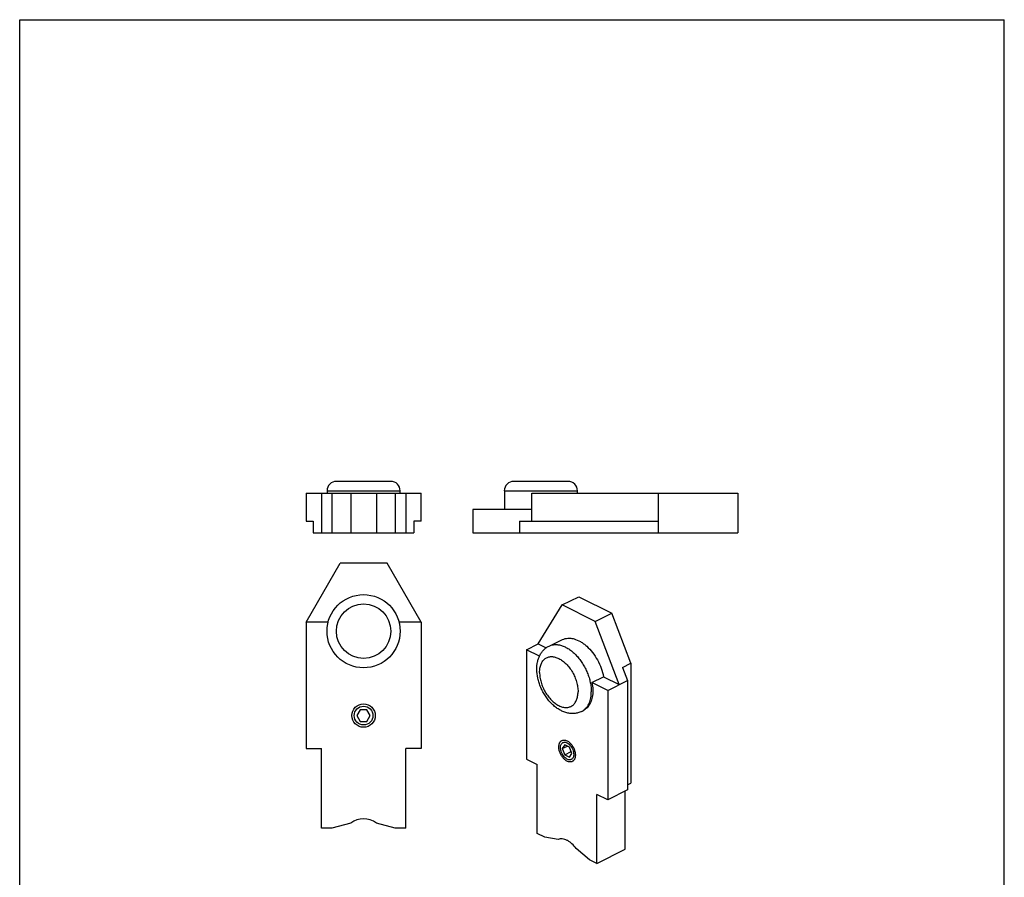
# Model space of a CAD drawing. Units: millimetres. Extents: x 536 to 746, y 4 to 301.
# Drawn here: x 536 to 746, y 118 to 301 of the extents above; entities that cross this region are included whole.
import ezdxf

# ---------------------------------------------------------------- set-up
doc = ezdxf.new("R2010")
doc.units = ezdxf.units.MM
doc.header["$LTSCALE"] = 23.1
doc.layers.get('0').update_dxf_attribs({"linetype": 'CONTINUOUS'})

msp = doc.modelspace()

# ---------------------------------------------------------------- linework, layer by layer
for p, q in [((536.09, 3.65), (536.09, 300.65)), ((536.09, 300.65), (746.09, 300.65)), ((746.09, 3.65), (746.09, 300.65)), ((615.23, 202.18), (603.63, 202.18)), ((653.04, 202.18), (641.44, 202.18)), ((597.18, 199.68), (597.18, 193.68)), ((597.18, 199.68), (621.68, 199.68)), ((600.43, 199.68), (600.43, 191.18)), ((601.63, 200.18), (617.23, 200.18)), ((601.68, 200.18), (601.68, 199.68)), ((602.68, 199.68), (602.68, 191.18)), ((606.7, 199.68), (606.7, 191.18)), ((612.16, 199.68), (612.16, 191.18)), ((616.18, 199.68), (616.18, 191.18)), ((617.18, 200.18), (617.18, 199.68)), ((618.43, 199.68), (618.43, 191.18)), ((621.68, 193.68), (621.68, 199.68)), ((639.44, 200.18), (655.04, 200.18)), ((639.49, 200.18), (639.49, 196.18)), ((645.3, 193.68), (645.3, 199.68)), ((645.3, 199.68), (689.24, 199.68)), ((654.99, 200.18), (654.99, 199.68)), ((672.24, 199.68), (672.24, 191.18)), ((689.24, 199.68), (689.24, 191.18)), ((632.74, 196.18), (632.74, 191.18)), ((645.3, 196.18), (632.74, 196.18)), ((597.18, 193.68), (598.68, 193.68)), ((598.68, 193.68), (598.68, 191.18)), ((621.68, 193.68), (620.18, 193.68)), ((620.18, 193.68), (620.18, 191.18)), ((642.7, 193.68), (642.7, 191.18)), ((642.7, 193.68), (672.24, 193.68)), ((598.68, 191.18), (620.18, 191.18)), ((632.74, 191.18), (689.24, 191.18)), ((597.18, 172.17), (604.43, 184.73)), ((614.43, 184.73), (604.43, 184.73)), ((621.68, 172.17), (614.43, 184.73)), ((651.77, 175.83), (655.31, 177.59)), ((655.31, 177.59), (662.38, 174.06)), ((646.65, 167.51), (651.77, 175.83)), ((658.85, 172.29), (651.77, 175.83)), ((658.85, 172.29), (662.38, 174.06)), ((663.97, 158.85), (658.85, 172.29)), ((666.45, 163.4), (662.38, 174.06)), ((597.18, 172.17), (597.18, 145.23)), ((601.88, 172.17), (597.18, 172.17)), ((621.68, 172.17), (616.97, 172.17)), ((621.68, 172.17), (621.68, 145.23)), ((649.44, 167.23), (651.84, 168.43)), ((644.17, 166.27), (646.65, 167.51)), ((644.17, 166.27), (644.17, 142.94)), ((646.94, 164.89), (644.17, 166.27)), ((646.65, 167.51), (648.35, 166.66)), ((648.99, 167.06), (649, 167.06)), ((648.99, 167.06), (648.99, 167.06)), ((664.68, 162.51), (666.45, 163.4)), ((664.68, 162.51), (665.74, 159.73)), ((666.45, 163.4), (666.45, 137.82)), ((658.14, 159.29), (660.62, 160.53)), ((660.62, 160.53), (663.97, 158.85)), ((661.5, 157.61), (665.74, 159.73)), ((665.74, 159.73), (665.74, 136.4)), ((661.5, 157.61), (658.14, 159.29)), ((661.5, 157.61), (661.5, 134.28)), ((608.71, 153.48), (607.99, 152.23)), ((610.15, 153.48), (608.71, 153.48)), ((610.87, 152.23), (610.15, 153.48)), ((607.99, 152.23), (608.71, 150.98)), ((610.15, 150.98), (610.87, 152.23)), ((655.97, 153.11), (655.97, 153.11)), ((655.97, 153.11), (655.97, 153.11)), ((608.71, 150.98), (610.15, 150.98)), ((597.18, 145.23), (600.43, 145.23)), ((600.43, 128.23), (600.43, 145.23)), ((621.68, 145.23), (618.43, 145.23)), ((618.43, 128.23), (618.43, 145.23)), ((652.32, 146.01), (651.81, 145.18)), ((651.81, 145.18), (652.9, 145.73)), ((651.81, 145.18), (652.32, 143.85)), ((653.35, 145.5), (652.32, 146.01)), ((653.86, 144.16), (653.35, 145.5)), ((644.17, 142.94), (646.47, 141.79)), ((652.32, 143.85), (653.71, 144.54)), ((652.32, 143.85), (653.35, 143.34)), ((653.35, 143.34), (653.86, 144.16)), ((646.47, 127.07), (646.47, 141.79)), ((665.74, 137.46), (666.45, 137.82)), ((661.5, 134.28), (659.2, 135.43)), ((659.2, 120.71), (659.2, 135.43)), ((665.74, 136.4), (661.5, 134.28)), ((665.21, 123.71), (665.21, 136.14)), ((602.68, 128.23), (600.43, 128.23)), ((606.7, 129.31), (602.68, 128.23)), ((616.18, 128.23), (612.16, 129.31)), ((618.43, 128.23), (616.18, 128.23)), ((648.06, 126.28), (646.47, 127.07)), ((650.9, 125.79), (648.06, 126.28)), ((657.61, 121.5), (654.77, 123.86)), ((659.2, 120.71), (665.21, 123.71)), ((659.2, 120.71), (657.61, 121.5))]:
    msp.add_line(p, q)
for centre, radius in [((609.43, 170.23), 7.8), ((609.43, 152.23), 2.5), ((609.43, 152.23), 2)]:
    msp.add_circle(centre, radius)
at = {"color": 9}
msp.add_circle((609.43, 170.23), 5.8, dxfattribs=at)
for centre, radius, start, end in [((603.63, 200.18), 2, 90, 180), ((615.23, 200.18), 2, 0, 90), ((641.44, 200.18), 2, 90, 180), ((653.04, 200.18), 2, 0, 90), ((654.64, 155.76), 2.96, 302.7757, 304.3617), ((654.66, 155.74), 2.94, 296.6143, 302.7778), ((609.43, 125.73), 4.5, 52.6464, 127.3536)]:
    msp.add_arc(centre, radius, start, end)
for points, knots in [([(651.84, 168.43), (652.02, 168.52), (652.4, 168.66), (653.01, 168.76), (653.66, 168.74), (654.58, 168.56), (655.49, 168.15), (656.37, 167.57), (657.27, 166.83), (658.31, 165.7), (659.35, 164.11), (660.15, 162.37), (660.5, 161.14), (660.62, 160.53)], [0, 0, 0, 0, 0.04504, 0.091219, 0.139529, 0.190715, 0.303064, 0.364624, 0.429446, 0.567072, 0.711698, 0.857884, 1, 1, 1, 1]), ([(646.38, 162.14), (646.38, 162.65), (646.45, 163.41), (646.72, 164.38), (647, 165.06), (647.37, 165.68), (647.83, 166.23), (648.37, 166.7), (648.78, 166.95), (648.99, 167.06)], [0, 0, 0, 0, 0.261436, 0.387947, 0.512292, 0.635131, 0.757092, 0.878621, 1, 1, 1, 1]), ([(649, 167.06), (649.1, 167.11), (649.3, 167.2), (649.63, 167.3), (649.97, 167.36), (650.45, 167.4), (651.08, 167.34), (651.84, 167.14), (652.62, 166.79), (653.39, 166.31), (654.15, 165.72), (654.87, 165.01), (655.54, 164.2), (656.16, 163.32), (656.7, 162.37), (657.16, 161.37), (657.52, 160.36), (657.79, 159.33), (657.96, 158.32), (658, 157.65), (658, 157.33)], [0, 0, 0, 0, 0.022305, 0.044794, 0.067642, 0.091008, 0.139775, 0.191987, 0.248074, 0.308108, 0.371865, 0.438888, 0.508541, 0.58006, 0.652599, 0.725266, 0.797162, 0.867426, 0.935263, 1, 1, 1, 1]), ([(655.97, 153.11), (655.84, 153.04), (655.57, 152.93), (655.16, 152.8), (654.74, 152.71), (654.17, 152.65), (653.44, 152.67), (652.57, 152.86), (651.73, 153.18), (650.93, 153.63), (650.16, 154.19), (649.44, 154.85), (648.78, 155.6), (648.18, 156.42), (647.65, 157.31), (647.2, 158.24), (646.85, 159.21), (646.5, 160.49), (646.38, 161.49), (646.38, 162.14)], [0, 0, 0, 0, 0.028149, 0.056272, 0.084443, 0.112665, 0.169323, 0.226691, 0.285216, 0.345305, 0.407215, 0.47099, 0.536451, 0.603225, 0.670796, 0.738561, 0.805901, 0.872235, 1, 1, 1, 1]), ([(658.32, 157.52), (658.32, 157.08), (658.25, 156.22), (657.9, 155.05), (657.41, 154.23), (656.92, 153.73), (656.65, 153.53), (656.5, 153.44)], [0, 0, 0, 0, 0.287936, 0.54782, 0.782134, 0.892438, 1, 1, 1, 1]), ([(658.14, 159.29), (658.17, 159.14), (658.27, 158.56), (658.32, 157.96), (658.32, 157.52)], [0, 0, 0, 0, 0.257969, 1, 1, 1, 1]), ([(656.31, 153.31), (656.45, 153.4), (656.7, 153.61), (657.04, 153.99), (657.33, 154.42), (657.66, 155.09), (657.93, 156.07), (658, 156.9), (658, 157.33)], [0, 0, 0, 0, 0.107477, 0.218043, 0.333075, 0.453636, 0.713478, 1, 1, 1, 1]), ([(651.72, 146.91), (651.78, 146.94), (651.92, 146.99), (652.15, 147.02), (652.38, 147), (652.63, 146.93), (652.88, 146.82), (653.13, 146.67), (653.37, 146.48), (653.6, 146.25), (653.82, 145.99), (654.08, 145.61), (654.29, 145.2), (654.45, 144.76), (654.54, 144.43), (654.59, 144.11), (654.6, 143.9), (654.6, 143.79)], [0, 0, 0, 0, 0.044734, 0.09089, 0.139662, 0.19188, 0.247973, 0.308017, 0.371788, 0.438827, 0.5085, 0.580042, 0.725163, 0.797087, 0.867377, 0.93524, 1, 1, 1, 1]), ([(651.07, 145.56), (651.07, 145.71), (651.09, 145.93), (651.16, 146.21), (651.23, 146.4), (651.33, 146.57), (651.44, 146.71), (651.57, 146.82), (651.67, 146.89), (651.72, 146.91)], [0, 0, 0, 0, 0.289156, 0.422715, 0.548964, 0.668509, 0.782438, 0.892293, 1, 1, 1, 1]), ([(653.95, 142.44), (653.89, 142.41), (653.75, 142.36), (653.52, 142.33), (653.29, 142.35), (653.04, 142.41), (652.79, 142.53), (652.54, 142.68), (652.3, 142.87), (652.07, 143.1), (651.85, 143.36), (651.59, 143.74), (651.38, 144.15), (651.22, 144.59), (651.13, 144.92), (651.08, 145.24), (651.07, 145.45), (651.07, 145.56)], [0, 0, 0, 0, 0.044734, 0.09089, 0.139662, 0.19188, 0.247973, 0.308017, 0.371788, 0.438827, 0.5085, 0.580042, 0.725163, 0.797087, 0.867377, 0.93524, 1, 1, 1, 1]), ([(651.42, 145.38), (651.42, 145.5), (651.44, 145.74), (651.54, 146.05), (651.7, 146.31), (651.86, 146.42), (651.94, 146.46)], [0, 0, 0, 0, 0.289728, 0.549601, 0.782843, 1, 1, 1, 1]), ([(653.73, 142.89), (653.68, 142.86), (653.57, 142.82), (653.32, 142.79), (652.98, 142.86), (652.58, 143.07), (652.21, 143.41), (651.88, 143.84), (651.63, 144.34), (651.46, 144.86), (651.42, 145.21), (651.42, 145.38)], [0, 0, 0, 0, 0.044792, 0.091012, 0.191734, 0.307765, 0.438566, 0.579819, 0.725132, 0.867374, 1, 1, 1, 1]), ([(651.94, 146.46), (651.99, 146.49), (652.1, 146.53), (652.35, 146.56), (652.69, 146.49), (653.09, 146.27), (653.46, 145.94), (653.79, 145.51), (654.04, 145.01), (654.21, 144.49), (654.25, 144.14), (654.25, 143.97)], [0, 0, 0, 0, 0.044792, 0.091012, 0.191734, 0.307765, 0.438566, 0.579819, 0.725132, 0.867374, 1, 1, 1, 1]), ([(654.25, 143.97), (654.25, 143.85), (654.23, 143.61), (654.13, 143.3), (653.97, 143.04), (653.81, 142.93), (653.73, 142.89)], [0, 0, 0, 0, 0.289728, 0.549601, 0.782843, 1, 1, 1, 1]), ([(654.6, 143.79), (654.6, 143.64), (654.58, 143.42), (654.51, 143.14), (654.44, 142.95), (654.34, 142.78), (654.23, 142.64), (654.1, 142.52), (654, 142.46), (653.95, 142.44)], [0, 0, 0, 0, 0.289156, 0.422715, 0.548964, 0.668509, 0.782438, 0.892293, 1, 1, 1, 1]), ([(654.77, 123.86), (654.5, 124.24), (654.06, 124.76), (653.37, 125.32), (652.86, 125.63), (652.34, 125.84), (651.83, 125.94), (651.35, 125.93), (651.04, 125.85), (650.9, 125.79)], [0, 0, 0, 0, 0.299964, 0.439194, 0.569094, 0.68906, 0.799521, 0.902179, 1, 1, 1, 1])]:
    msp.add_open_spline(points, degree=3, knots=knots)
for points, knots in [([(646.97, 161.43), (646.97, 161.74), (647, 162.21), (647.13, 162.79), (647.31, 163.31), (647.56, 163.78), (647.89, 164.15), (648.16, 164.39), (648.46, 164.57), (648.79, 164.7), (649.14, 164.79), (649.63, 164.82), (650.16, 164.75), (650.67, 164.58), (651.22, 164.34), (651.9, 163.91), (652.67, 163.24), (653.37, 162.42), (653.99, 161.49), (654.5, 160.48), (654.87, 159.43), (655.11, 158.37), (655.17, 157.67), (655.17, 157.33)], [0, 0, 0, 0, 0.063399, 0.092969, 0.121105, 0.173331, 0.197891, 0.221734, 0.245198, 0.268653, 0.292468, 0.316983, 0.369086, 0.39715, 0.426648, 0.489901, 0.558451, 0.6312, 0.706635, 0.783007, 0.858489, 0.931325, 1, 1, 1, 1]), ([(646.97, 161.43), (646.97, 161.09), (647.02, 160.39), (647.26, 159.33), (647.64, 158.28), (648.15, 157.27), (648.76, 156.34), (649.47, 155.52), (650.23, 154.85), (650.91, 154.42), (651.46, 154.17), (651.98, 154.01), (652.5, 153.93), (653, 153.97), (653.35, 154.05), (653.67, 154.19), (653.97, 154.37), (654.25, 154.6), (654.57, 154.98), (654.83, 155.45), (655, 155.96), (655.13, 156.55), (655.17, 157.01), (655.17, 157.33)], [0, 0, 0, 0, 0.068675, 0.141511, 0.216993, 0.293365, 0.3688, 0.441549, 0.510099, 0.573352, 0.60285, 0.630914, 0.683017, 0.707532, 0.731347, 0.754802, 0.778266, 0.802109, 0.826669, 0.878895, 0.907031, 0.936601, 1, 1, 1, 1])]:
    msp.add_open_spline(points, degree=3, knots=knots, dxfattribs=at)

doc.saveas('drawing.dxf')
